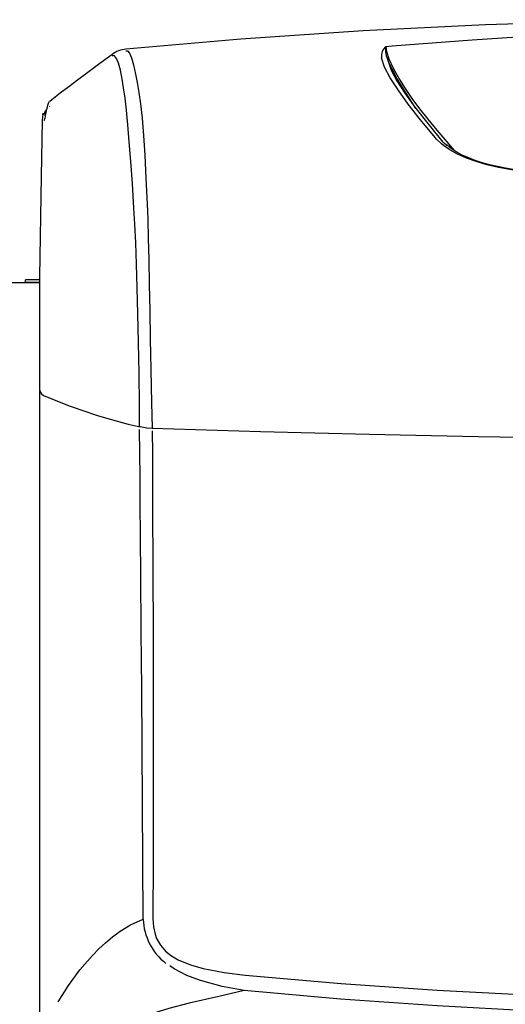
# Model space of a CAD drawing. Extents: x 0 to 420, y 0 to 297.
# Drawn here: x 56 to 69, y 117 to 143 of the extents above; entities that cross this region are included whole.
import ezdxf

# ---------------------------------------------------------------- set-up
doc = ezdxf.new("R2010")
doc.units = 0
doc.header["$MEASUREMENT"] = 0
doc.layers.get('0').update_dxf_attribs({"linetype": 'CONTINUOUS'})

msp = doc.modelspace()

# ---------------------------------------------------------------- linework, layer by layer
at = {"color": 2, "linetype": 'Continuous'}
for p, q in [((57.26878, 140.44835), (57.26822, 140.44068)), ((57.26221, 140.30295), (57.25461, 140.2973)), ((57.06593, 139.91629), (57.03955, 138.46294)), ((67.59008, 139.30957), (67.45658, 139.43639)), ((67.73112, 139.26729), (67.72584, 139.27195)), ((57.03955, 138.46294), (56.99291, 135.80372)), ((56.99291, 135.80372), (56.99291, 132.86328)), ((55.97921, 135.65511), (56.99291, 135.65511)), ((56.99291, 135.72706), (56.62106, 135.72706)), ((56.62106, 135.65511), (56.62106, 135.72706)), ((56.99291, 135.65514), (56.62106, 135.65514)), ((56.99291, 132.86328), (56.99257, 132.83484)), ((56.99291, 132.78557), (56.99291, 95.98104))]:
    msp.add_line(p, q, dxfattribs=at)
for points in [[(91.16543, 141.80341), (88.13274, 142.06882), (84.90946, 142.28932), (81.6814, 142.44871), (78.45016, 142.54789), (75.21731, 142.58369), (71.98447, 142.54789), (68.75323, 142.44871), (65.52517, 142.28932), (62.30189, 142.06882), (59.26915, 141.80341)], [(66.12148, 141.87699), (66.29085, 141.89139), (68.39678, 142.05513), (70.51231, 142.19118), (71.36843, 142.23841), (72.23001, 142.28026), (73.09683, 142.31456), (73.96865, 142.33915), (74.84523, 142.35189), (75.7984, 142.3497), (76.74965, 142.33179), (77.69668, 142.30089), (78.63718, 142.25977), (79.56884, 142.21118), (81.94708, 142.0615), (84.31315, 141.87699)], [(59.27269, 141.76568), (59.31062, 141.76159), (59.36443, 141.69725), (59.41767, 141.57413), (59.47117, 141.39145), (59.52549, 141.14963), (59.56803, 140.92577), (59.6117, 140.66774), (59.65586, 140.36204), (59.69756, 139.98895), (59.73564, 139.53532), (59.76989, 139.00897), (59.79993, 138.40586), (59.82714, 137.73146), (59.83531, 137.53153), (59.84389, 137.31537), (59.8596, 136.82463), (59.8741, 136.25188), (59.88706, 135.60568), (59.89867, 134.91937), (59.91247, 134.17234), (59.92888, 133.35653), (59.94751, 132.48691), (59.95998, 131.82311)], [(66.12148, 141.87699), (66.12152, 141.87433), (66.1425, 141.74196), (66.20367, 141.55496), (66.31516, 141.30743), (66.48043, 141.00362)], [(58.90119, 141.66056), (58.71804, 141.52809), (58.47339, 141.34843), (58.23282, 141.16943), (57.99691, 140.99186), (57.76615, 140.81641), (57.54096, 140.6437), (57.32168, 140.47425), (57.26688, 140.43164)], [(59.62935, 131.86028), (59.62478, 132.42237), (59.61608, 133.27099), (59.60383, 134.07535), (59.5883, 134.82688), (59.5698, 135.51701), (59.54941, 136.14167), (59.52809, 136.70217), (59.50604, 137.19478), (59.48343, 137.61575), (59.44235, 138.26429), (59.40091, 138.84613), (59.36017, 139.36094), (59.32118, 139.80841), (59.28331, 140.195), (59.24646, 140.51594), (59.20979, 140.78411), (59.17243, 141.01237), (59.12341, 141.25397), (59.07357, 141.43722), (59.02345, 141.56259), (58.97359, 141.63058), (58.92386, 141.64124), (58.90445, 141.62235)], [(67.45658, 139.43639), (67.42055, 139.47895), (67.03966, 139.9412), (66.71445, 140.35973), (66.44664, 140.73053), (66.23816, 141.05316), (66.09107, 141.33399), (66.00622, 141.57885)], [(66.42519, 141.02864), (66.28653, 141.27975), (66.18267, 141.49469)], [(66.18267, 141.49469), (66.26671, 141.25072), (66.3452, 141.1002)], [(66.3452, 141.1002), (66.41287, 140.97043), (66.61981, 140.6505), (66.88673, 140.2796), (67.22626, 139.84384), (67.6275, 139.3597), (67.6275, 139.3597), (67.6275, 139.3597)], [(66.91323, 140.2456), (66.6565, 140.64411), (66.42519, 141.02864)], [(66.48043, 141.00362), (66.62802, 140.76565), (66.8054, 140.50874), (67.01257, 140.23216), (67.22703, 139.96202), (67.46435, 139.67393), (67.7285, 139.36142), (67.92294, 139.13522)], [(57.24782, 140.42875), (57.23564, 140.40772), (57.22034, 140.37091), (57.20584, 140.32633), (57.19214, 140.27566), (57.17925, 140.2209), (57.17013, 140.17853), (57.16147, 140.13622), (57.15329, 140.09505), (57.1456, 140.05611), (57.13839, 140.02048), (57.13168, 139.9892), (57.12547, 139.96321), (57.11975, 139.94334), (57.11907, 139.94132), (57.1184, 139.93941), (57.11806, 139.93849), (57.11773, 139.93761), (57.1174, 139.93675), (57.11707, 139.93591), (57.11675, 139.93511), (57.11642, 139.93433), (57.11578, 139.93286), (57.11452, 139.93025), (57.10977, 139.92441), (57.10772, 139.92459)], [(57.17883, 140.21893), (57.13044, 140.15331), (57.09584, 140.05901)], [(57.07196, 140.03779), (57.07185, 140.03685), (57.06593, 139.91629)], [(57.06695, 139.93699), (57.06655, 139.9337), (57.06593, 139.9163), (57.06593, 139.91629), (57.06593, 139.91629)], [(67.72294, 139.27576), (67.67293, 139.31647), (67.60906, 139.381)], [(67.6275, 139.3597), (67.6126, 139.37869), (67.60984, 139.38167)], [(70.17216, 138.54413), (69.79572, 138.57594), (69.43446, 138.62347), (69.09589, 138.68494), (68.78451, 138.75872), (68.49983, 138.84327), (68.24517, 138.93625), (68.01162, 139.04092), (67.81107, 139.1515), (67.64429, 139.2658), (67.59008, 139.30957)], [(70.18884, 138.55743), (70.15604, 138.55958), (69.90904, 138.57964), (69.69726, 138.60181), (69.47751, 138.63206), (69.27581, 138.66658), (69.06357, 138.71007), (68.8587, 138.75971), (68.66296, 138.8151), (68.4786, 138.87558), (68.30809, 138.94025), (68.15433, 139.00781), (68.02433, 139.07451), (67.9066, 139.14501), (67.79927, 139.22026), (67.73568, 139.27272)], [(56.58934, 135.65511), (56.59473, 135.6563), (56.62106, 135.65889)], [(59.96348, 131.81007), (59.82316, 131.82018), (59.64931, 131.84993)], [(59.72387, 118.87798), (59.71371, 120.39914), (59.7041, 121.91623), (59.69494, 123.42669), (59.68586, 124.94486), (59.67622, 126.45355), (59.66523, 127.94999), (59.64827, 129.88485), (59.64197, 130.5263), (59.63569, 131.16002), (59.63002, 131.78061)], [(59.9612, 131.74352), (59.96804, 131.13767), (59.97191, 130.51888), (59.97454, 129.89291), (59.98176, 127.98118), (59.98664, 126.49561), (59.99052, 124.99806), (59.99245, 123.49126), (59.99162, 121.96015), (59.98778, 120.42236), (59.98091, 118.88063)], [(90.47115, 131.81007), (88.09293, 131.73448), (85.70952, 131.67018), (83.31875, 131.61681), (80.92473, 131.57366), (78.55556, 131.53872), (76.18427, 131.51665), (74.5965, 131.5157), (73.00882, 131.52661), (71.42234, 131.54546), (68.55255, 131.58983), (65.68649, 131.64738), (62.82138, 131.72063), (59.96348, 131.81007)], [(57.48877, 116.69689), (57.75699, 117.12796), (58.05578, 117.53655), (58.3863, 117.91893), (58.55503, 118.08971), (58.7328, 118.2539), (58.92028, 118.41128), (59.1187, 118.56142), (59.39442, 118.72256), (59.72399, 118.87717)], [(59.98091, 118.88063), (59.9939, 118.67709), (60.03798, 118.47836), (60.0788, 118.36948), (60.18091, 118.18916), (60.3162, 118.03225), (60.47536, 117.90514), (60.65199, 117.80309), (60.97271, 117.67194), (61.30658, 117.57677), (61.85627, 117.47005), (62.41279, 117.40247)], [(62.38373, 116.9974), (62.38373, 116.9974), (61.80461, 117.10359), (61.23685, 117.25719), (60.88008, 117.39211), (60.54159, 117.56655), (60.42517, 117.64225), (60.42517, 117.64225)], [(62.41279, 117.40247), (64.9431, 117.18132), (67.47983, 117.00544), (70.02766, 116.87187), (72.57867, 116.77875), (74.50366, 116.74196), (76.42898, 116.74713), (78.35717, 116.79353), (80.2842, 116.86734), (82.2214, 116.96301), (84.15609, 117.08308), (86.09031, 117.22947), (88.02057, 117.40235)], [(62.3837, 116.99741), (61.71618, 116.83778), (60.94173, 116.66262), (60.40566, 116.51626), (59.89264, 116.35891), (59.37993, 116.15814), (58.86594, 115.91407), (58.35004, 115.62668)], [(88.04967, 116.99728), (86.11882, 116.82087), (84.184, 116.67073), (82.24313, 116.54649), (80.2997, 116.44666), (78.36937, 116.36858), (76.4378, 116.31873), (74.50215, 116.31312), (72.56686, 116.35281), (70.0177, 116.45106), (67.47177, 116.58948), (64.92448, 116.77079), (62.38368, 116.99741)]]:
    msp.add_lwpolyline(points, dxfattribs=at)
for centre, radius, start, end in [((59.31226, 141.14359), 0.66072, 93.475832, 127.962835), ((66.35855, 141.61399), 0.35408, 132.031214, 185.695358), ((66.75723, 141.78269), 0.6427, 171.562862, 206.622424), ((57.22357, 140.07), 0.15081, 162.380303, 183.271893), ((67.59524, 139.11719), 0.2025, 49.840112, 51.717527), ((57.02666, 132.78557), 0.03375, 152.498609, 180), ((57.21699, 132.86938), 0.22611, 189.408122, 254.152233), ((62.95292, 146.3482), 14.86989, 247.107981, 257.163614), ((61.28211, 118.9404), 1.55952, 182.325706, 232.103286)]:
    msp.add_arc(centre, radius, start, end, dxfattribs=at)

doc.saveas('drawing.dxf')
